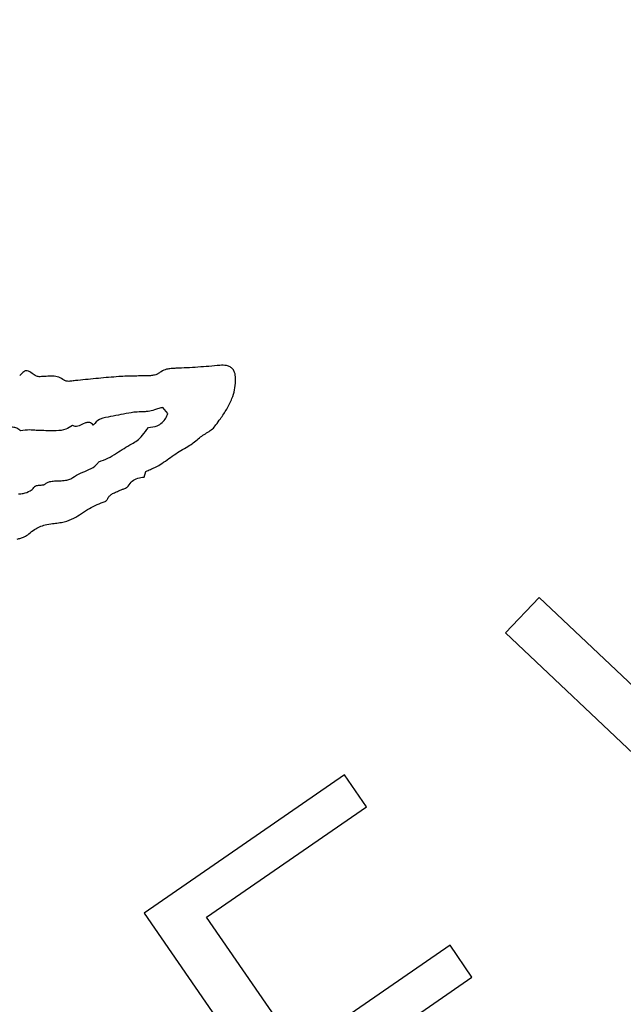
# Model space of a CAD drawing. Units: millimetres. Extents: x 19 to 893, y 28 to 880.
# Drawn here: x 455 to 457, y 844 to 848 of the extents above; entities that cross this region are included whole.
import ezdxf

# ---------------------------------------------------------------- set-up
doc = ezdxf.new("R2010")
doc.units = ezdxf.units.MM

msp = doc.modelspace()

# ---------------------------------------------------------------- linework, layer by layer
at = {"color": 7, "linetype": 'Continuous', "lineweight": 25}
for p, q in [((455.5208, 846.0864), (455.502, 846.109)), ((455.4315, 845.8474), (455.4383, 845.8687)), ((456.9143, 845.3953), (456.7877, 845.2614)), ((458.0422, 844.3296), (456.9143, 845.3953)), ((456.7877, 845.2614), (458.0213, 844.095)), ((456.184, 844.7281), (455.4313, 844.2084)), ((456.2669, 844.6081), (456.184, 844.7281)), ((455.6661, 844.1933), (456.2669, 844.6081)), ((455.4313, 844.2084), (456.3945, 842.8118)), ((456.0098, 843.6949), (455.6661, 844.1933)), ((456.5799, 844.0881), (456.0098, 843.6949)), ((456.6625, 843.9681), (456.5799, 844.0881)), ((456.0927, 843.5747), (456.6625, 843.9681))]:
    msp.add_line(p, q, dxfattribs=at)
for radius in [16.25, 12.25, 11.3, 11, 10.4243]:
    msp.add_circle((451.2497, 850.8609), radius, dxfattribs=at)
for radius, start, end in [(27.5, 294.42364, 245.57636), (25.1589, 300.07121, 239.92879), (22.5, 319.63241, 220.36759)]:
    msp.add_arc((451.2497, 850.8609), radius, start, end, dxfattribs=at)
for points, knots in [([(455.0183, 846.2307), (455.013, 846.2348), (455.0051, 846.2411), (454.9944, 846.247), (454.9873, 846.247), (454.9788, 846.243), (454.9716, 846.236), (454.9657, 846.2304), (454.964, 846.2288)], [0, 0, 0, 0, 0.314558, 0.473412, 0.55159, 0.629318, 0.894582, 1, 1, 1, 1]), ([(455.5505, 846.2558), (455.5445, 846.2556), (455.5328, 846.2551), (455.5137, 846.2524), (455.4988, 846.2462), (455.4909, 846.24), (455.489, 846.2385)], [0, 0, 0, 0, 0.2768759, 0.5435766, 0.8896769, 1, 1, 1, 1]), ([(455.716, 846.2667), (455.6884, 846.2643), (455.6471, 846.2607), (455.5919, 846.2575), (455.5643, 846.2564), (455.5505, 846.2558)], [0, 0, 0, 0, 0.499788, 0.749869, 1, 1, 1, 1]), ([(455.7748, 846.2183), (455.7742, 846.2259), (455.7731, 846.238), (455.7653, 846.2528), (455.7544, 846.262), (455.7374, 846.2677), (455.7241, 846.2671), (455.716, 846.2667)], [0, 0, 0, 0, 0.252911, 0.404861, 0.557719, 0.729525, 1, 1, 1, 1]), ([(455.0404, 846.2241), (455.0381, 846.2243), (455.0336, 846.2245), (455.0259, 846.2262), (455.0211, 846.2291), (455.0183, 846.2307)], [0, 0, 0, 0, 0.289283, 0.578445, 1, 1, 1, 1]), ([(455.1312, 846.211), (455.1247, 846.2154), (455.1115, 846.2241), (455.0875, 846.2273), (455.064, 846.2254), (455.0483, 846.2245), (455.0404, 846.2241)], [0, 0, 0, 0, 0.250805, 0.50156, 0.750607, 1, 1, 1, 1]), ([(455.1821, 846.2106), (455.1762, 846.2099), (455.1649, 846.2084), (455.1505, 846.2065), (455.1399, 846.2071), (455.1342, 846.2089), (455.1318, 846.2106), (455.1312, 846.211)], [0, 0, 0, 0, 0.343923, 0.657306, 0.830843, 0.954488, 1, 1, 1, 1]), ([(455.3365, 846.2247), (455.3108, 846.2226), (455.2722, 846.2195), (455.2207, 846.2141), (455.195, 846.2118), (455.1821, 846.2106)], [0, 0, 0, 0, 0.499933, 0.749964, 1, 1, 1, 1]), ([(455.4553, 846.228), (455.4355, 846.2275), (455.4058, 846.2267), (455.3662, 846.2263), (455.3464, 846.2253), (455.3365, 846.2247)], [0, 0, 0, 0, 0.5000228, 0.7499438, 1, 1, 1, 1]), ([(455.489, 846.2385), (455.486, 846.2366), (455.4803, 846.2328), (455.4687, 846.2294), (455.4604, 846.2285), (455.4553, 846.228)], [0, 0, 0, 0, 0.296072, 0.568805, 1, 1, 1, 1]), ([(455.7176, 846.0662), (455.726, 846.0781), (455.7429, 846.1021), (455.766, 846.1486), (455.7751, 846.1891), (455.7748, 846.2149), (455.7748, 846.2183)], [0, 0, 0, 0, 0.263446, 0.527202, 0.936642, 1, 1, 1, 1]), ([(455.4461, 846.0938), (455.4415, 846.0932), (455.4323, 846.0922), (455.4145, 846.0924), (455.4013, 846.0913), (455.3926, 846.0906)], [0, 0, 0, 0, 0.257226, 0.51397, 1, 1, 1, 1]), ([(455.502, 846.109), (455.4966, 846.1075), (455.4859, 846.1044), (455.4675, 846.0984), (455.4541, 846.0955), (455.4461, 846.0938)], [0, 0, 0, 0, 0.288297, 0.576566, 1, 1, 1, 1]), ([(455.3926, 846.0906), (455.3668, 846.086), (455.3278, 846.079), (455.2848, 846.0707), (455.2574, 846.0623), (455.2474, 846.0506), (455.2404, 846.0425)], [0, 0, 0, 0, 0.483217, 0.727242, 0.8112, 1, 1, 1, 1]), ([(455.4474, 846.0331), (455.4586, 846.0344), (455.4772, 846.0364), (455.4996, 846.0508), (455.5132, 846.0676), (455.5184, 846.0804), (455.5208, 846.0864)], [0, 0, 0, 0, 0.346203, 0.573329, 0.800305, 1, 1, 1, 1]), ([(455.6706, 846.016), (455.6765, 846.0196), (455.6883, 846.0269), (455.7027, 846.0453), (455.7121, 846.0585), (455.7176, 846.0662)], [0, 0, 0, 0, 0.298414, 0.591689, 1, 1, 1, 1]), ([(454.9676, 846.0213), (454.9632, 846.0246), (454.9543, 846.0314), (454.9352, 846.0353), (454.9136, 846.0329), (454.8977, 846.0313), (454.8897, 846.0305)], [0, 0, 0, 0, 0.2059119, 0.4120327, 0.7047027, 1, 1, 1, 1]), ([(455.0396, 846.0225), (455.0333, 846.0225), (455.0208, 846.0225), (454.9969, 846.0252), (454.9791, 846.0228), (454.9676, 846.0213)], [0, 0, 0, 0, 0.260499, 0.520437, 1, 1, 1, 1]), ([(455.1626, 846.0404), (455.1545, 846.0353), (455.1357, 846.0235), (455.0925, 846.0199), (455.06, 846.0215), (455.0396, 846.0225)], [0, 0, 0, 0, 0.223147, 0.512201, 1, 1, 1, 1]), ([(455.2404, 846.0425), (455.2383, 846.0446), (455.2345, 846.0486), (455.227, 846.0521), (455.218, 846.0527), (455.2044, 846.0484), (455.1914, 846.0408), (455.1778, 846.0371), (455.1691, 846.0375), (455.1646, 846.0395), (455.1626, 846.0404)], [0, 0, 0, 0, 0.108624, 0.200273, 0.292232, 0.427002, 0.697645, 0.820145, 0.923071, 1, 1, 1, 1]), ([(455.3845, 845.9719), (455.3915, 845.9757), (455.4068, 845.9841), (455.4272, 846.006), (455.4401, 846.0233), (455.4474, 846.0331)], [0, 0, 0, 0, 0.268003, 0.586594, 1, 1, 1, 1]), ([(455.5956, 845.9626), (455.6026, 845.9667), (455.6165, 845.9749), (455.6389, 845.9963), (455.6582, 846.0083), (455.6706, 846.016)], [0, 0, 0, 0, 0.26344, 0.525282, 1, 1, 1, 1]), ([(455.2606, 845.9047), (455.2725, 845.9086), (455.2962, 845.9165), (455.3355, 845.9432), (455.3654, 845.9606), (455.3845, 845.9719)], [0, 0, 0, 0, 0.265173, 0.528625, 1, 1, 1, 1]), ([(455.4913, 845.894), (455.5001, 845.8999), (455.5179, 845.9117), (455.5512, 845.9367), (455.578, 845.9523), (455.5956, 845.9626)], [0, 0, 0, 0, 0.255875, 0.511634, 1, 1, 1, 1]), ([(455.163, 845.8452), (455.1728, 845.8514), (455.1922, 845.8636), (455.2247, 845.8738), (455.249, 845.8883), (455.2581, 845.9012), (455.2606, 845.9047)], [0, 0, 0, 0, 0.29812, 0.591171, 0.888541, 1, 1, 1, 1]), ([(455.4383, 845.8687), (455.4438, 845.8712), (455.4547, 845.8762), (455.4728, 845.8837), (455.4847, 845.8903), (455.4913, 845.894)], [0, 0, 0, 0, 0.306785, 0.613532, 1, 1, 1, 1]), ([(455.0581, 845.8199), (455.0615, 845.8226), (455.0682, 845.828), (455.0829, 845.8321), (455.0934, 845.8325), (455.0997, 845.8327)], [0, 0, 0, 0, 0.286378, 0.572795, 1, 1, 1, 1]), ([(455.0997, 845.8327), (455.1064, 845.8328), (455.1203, 845.8332), (455.1394, 845.8349), (455.1544, 845.8391), (455.1608, 845.8437), (455.163, 845.8452)], [0, 0, 0, 0, 0.307956, 0.641375, 0.880521, 1, 1, 1, 1]), ([(455.3712, 845.8136), (455.3759, 845.82), (455.3854, 845.8328), (455.4074, 845.845), (455.4234, 845.8466), (455.4315, 845.8474)], [0, 0, 0, 0, 0.328289, 0.658952, 1, 1, 1, 1]), ([(454.9589, 845.7836), (454.9651, 845.7842), (454.9805, 845.7857), (455.0014, 845.7926), (455.0144, 845.8038), (455.0187, 845.8098), (455.0195, 845.811)], [0, 0, 0, 0, 0.271652, 0.679551, 0.936682, 1, 1, 1, 1]), ([(455.0195, 845.811), (455.0201, 845.8116), (455.0214, 845.8131), (455.0254, 845.8146), (455.0308, 845.8157), (455.0351, 845.8164), (455.0373, 845.8167)], [0, 0, 0, 0, 0.123008, 0.314991, 0.656149, 1, 1, 1, 1]), ([(455.0373, 845.8167), (455.0397, 845.817), (455.0444, 845.8175), (455.0503, 845.8173), (455.0546, 845.818), (455.0569, 845.8189), (455.0579, 845.8197), (455.0581, 845.8199)], [0, 0, 0, 0, 0.3454544, 0.6609184, 0.8329465, 0.953889, 1, 1, 1, 1]), ([(455.2938, 845.7643), (455.2957, 845.768), (455.2995, 845.7754), (455.3104, 845.7842), (455.3242, 845.7902), (455.3341, 845.7945), (455.3391, 845.7967)], [0, 0, 0, 0, 0.216172, 0.432318, 0.715028, 1, 1, 1, 1]), ([(455.3391, 845.7967), (455.3427, 845.7982), (455.35, 845.8013), (455.3599, 845.8048), (455.3673, 845.8089), (455.3701, 845.8123), (455.3712, 845.8136)], [0, 0, 0, 0, 0.319861, 0.648878, 0.858683, 1, 1, 1, 1]), ([(455.2853, 845.7557), (455.2862, 845.7561), (455.2887, 845.7571), (455.2917, 845.7603), (455.2932, 845.763), (455.2938, 845.7643)], [0, 0, 0, 0, 0.251012, 0.649716, 1, 1, 1, 1]), ([(455.167, 845.6922), (455.1768, 845.6982), (455.1966, 845.7103), (455.2337, 845.7359), (455.2649, 845.7478), (455.2853, 845.7557)], [0, 0, 0, 0, 0.257824, 0.515517, 1, 1, 1, 1]), ([(455.0874, 845.6727), (455.0948, 845.6735), (455.1095, 845.6751), (455.1367, 845.6792), (455.1553, 845.6871), (455.167, 845.6922)], [0, 0, 0, 0, 0.270875, 0.541925, 1, 1, 1, 1]), ([(454.9988, 845.6337), (455.0055, 845.6395), (455.0233, 845.6547), (455.0544, 845.6679), (455.0781, 845.6713), (455.0874, 845.6727)], [0, 0, 0, 0, 0.267523, 0.711652, 1, 1, 1, 1]), ([(454.9547, 845.6143), (454.9592, 845.6153), (454.968, 845.6174), (454.9835, 845.6227), (454.993, 845.6296), (454.9988, 845.6337)], [0, 0, 0, 0, 0.282672, 0.5656, 1, 1, 1, 1])]:
    msp.add_open_spline(points, degree=3, knots=knots, dxfattribs=at)

doc.saveas('drawing.dxf')
